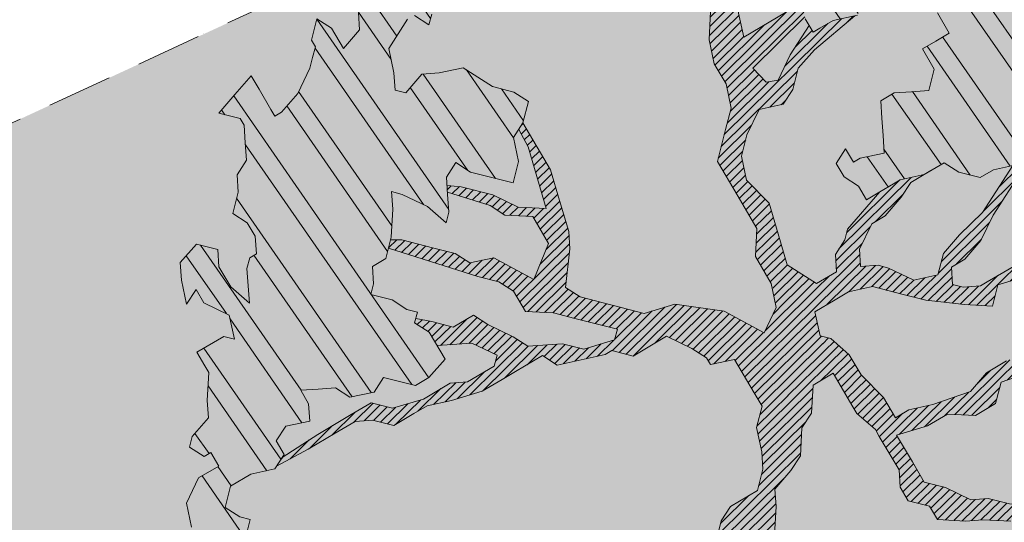
# Model space of a CAD drawing. Units: metres. Extents: x 1409033 to 1409331, y 5218507 to 5218758.
# Drawn here: x 1409070 to 1409074, y 5218733 to 5218735 of the extents above; entities that cross this region are included whole.
import ezdxf

# ---------------------------------------------------------------- set-up
doc = ezdxf.new("R2010")
doc.units = ezdxf.units.M
doc.header["$LTSCALE"] = 2
doc.linetypes.add('CACHE2', pattern=[0.1875, 0.125, -0.0625])
for name, color, linetype, lineweight in [('Compo-arbre', 3, 'Continuous', 9), ('Compo-bordure-limite', 7, 'CACHE2', 9), ('Compo-hachures-calcaire', 7, 'Continuous', 35), ('Compo-hachures-herbe', 76, 'Continuous', 35)]:
    doc.layers.add(name, color=color, linetype=linetype, lineweight=lineweight)
doc.layers.add('Compo-arbre-ombre', color=7, linetype='Continuous', lineweight=9, transparency=0.8)
pattern_1 = [(12.61470176485069, (-3966682.664472349, -3665046.544497928), (-0.003466999174631576, 0.01549178949389334), [])]
pattern_2 = [(92.61470176485068, (0, 0), (-0.1427262524124008, -0.006517859872048448), []), (92.61470176485068, (0.04540281712473018, 0.04974805891631159), (-0.1427262524124008, -0.006517859872048448), [])]

# ---------------------------------------------------------------- blocks, each defined once
blk = doc.blocks.new('Arbre2-2016')
at = {"layer": 'Compo-arbre'}
h = blk.add_hatch(dxfattribs=at)
h.set_pattern_fill('ANSI32', color=92, scale=0.015, angle=47.61470176485069, style=0)
h.set_pattern_definition(pattern_2)
h.paths.add_polyline_path([(-0.4595134467380149, 1.546465987177157), (-0.519646972723308, 1.528102960449701), (-0.5582524964846698, 1.568777251942606), (-0.6172800898347077, 1.590082615771621), (-0.6376965802190853, 1.570751713862933), (-0.6592206847416264, 1.511714224133698), (-0.6796293621445102, 1.492383369315007), (-0.7193542107269195, 1.493351197406241), (-0.7579675298910615, 1.534025832062412), (-0.818658786316405, 1.495809098776022), (-0.7800437341355746, 1.455173830921353), (-0.7811535302461152, 1.415506392031034), (-0.7828132962021073, 1.355984122591849), (-0.8037835676367422, 1.316800511861743), (-0.8236479408950572, 1.317284511792764), (-0.8446182123296921, 1.278100901062658), (-0.8848951781545793, 1.259253827430598), (-0.9058654495892142, 1.220070216700492), (-0.9257259250879315, 1.220554044977121), (-0.9853095502038514, 1.222044289036944), (-1.024483684057373, 1.242866133322764), (-1.064763144662606, 1.223980117659607), (-1.105042041817683, 1.20513352013711), (-1.145324430210053, 1.186287466157751), (-1.165741856573618, 1.166917553300095), (-1.146991601635705, 1.12676552308892), (-1.106707619750409, 1.145612287958443), (-1.067538926043085, 1.124791073013853), (-1.048783976540903, 1.084639227088132), (-1.069204114275522, 1.065269824129587), (-1.089621384002271, 1.04593895665073), (-1.12934701198526, 1.046906819200899), (-1.169627451177689, 1.028060680296562), (-1.190047978670805, 1.008691294043615), (-1.251305349884092, 0.9506610564543507), (-1.292141163910742, 0.9119614969071108), (-1.311452924928631, 0.9322982577263019), (-1.332429822257723, 0.8931149387912001), (-1.313118061414457, 0.8727781781175281), (-1.314228333314418, 0.833108806645555), (-1.27672688158043, 0.7527285525405887), (-1.355624165051154, 0.7745568126096032), (-1.396468943988907, 0.7358576476520966), (-1.39758088039514, 0.6961504684126112), (-1.437864861756566, 0.6773037043288923), (-1.496906538042708, 0.6986085169313583), (-1.49857323391177, 0.6390885055419631), (-1.518995180856905, 0.6197578441764335), (-1.558723537265791, 0.6207258271000455), (-1.639303688498217, 0.582994953712273), (-1.659722127733289, 0.5636641376307807), (-1.660278637733313, 0.5438115484261061), (-1.622770844332877, 0.4634688959753248), (-1.563174018185123, 0.4619768994865581), (-1.503574272632136, 0.4605246079858034), (-1.443422410302333, 0.4788872174225389), (-1.404247531274336, 0.458064559684658), (-1.404804041099737, 0.4382119703635681), (-1.42577821029397, 0.3990285312878541), (-1.387716351440645, 0.3385006940637822), (-1.428000332627448, 0.319653929863648), (-1.468291911019946, 0.3007676660903371), (-1.509690366001337, 0.2422536682983036), (-1.510802216376646, 0.2025484383460707), (-1.471071910709611, 0.2015803704974815), (-1.430780609443786, 0.2204248597093965), (-1.412584101562857, 0.1604208997863452), (-1.432447695304177, 0.1609048651420153), (-1.453427710992287, 0.121721683431474), (-1.474407528366896, 0.082498658838972), (-1.514139393184337, 0.08346679580915861), (-1.553871151772796, 0.08447281022142761), (-1.594720713226593, 0.04573597445903488), (-1.55553959800443, 0.02491304163174846), (-1.516363073911521, 0.004092264175937999), (-1.477741785129069, -0.03654327801143609), (-1.438005434945694, -0.03755144703848146), (-1.417029905322011, 0.001671766059530455), (-1.357431909840557, 0.0001797182898144456), (-1.338675384249541, -0.03997180714452497), (-1.319919439279943, -0.08016314024519033), (-1.340344220006841, -0.09953155809728287), (-1.360765776960648, -0.1188622363139302), (-1.381741306817162, -0.158085449266423), (-1.44134086121619, -0.156593332491525), (-1.481633998409848, -0.175479527405173), (-1.50205449214252, -0.1948481344321635), (-1.503721273576843, -0.2543700943230078), (-1.465658245215195, -0.3148979829153404), (-1.406612280712466, -0.3362029832375129), (-1.367435842708687, -0.3570257099805758), (-1.370212915542538, -0.456252968828835), (-1.371323101644407, -0.4959203908971404), (-1.39174368070951, -0.5152909465419953), (-1.43259324233793, -0.5540277821588688), (-1.414392142862084, -0.6140338966966965), (-1.375769486432432, -0.6547093330469806), (-1.335476348714906, -0.635823137376633), (-1.275319894790186, -0.61746268252557), (-1.256566592681224, -0.6576519467222397), (-1.237808983147147, -0.6978054720553928), (-1.258789104423954, -0.7370265305386283), (-1.27920929373056, -0.7563971028890819), (-1.300744260501119, -0.8154329428094798), (-1.242808759576178, -0.8764471406635721), (-1.204185627124275, -0.9171206445486177), (-1.166113528495657, -0.9776110508415741), (-1.144584322595506, -0.9185730050254506), (-1.104848170783839, -0.9195413311414313), (-1.105959717256951, -0.9592485272320346), (-1.066780940411149, -0.9800713566243076), (-1.028715772219471, -1.040559505653277), (-1.049687793725639, -1.079782872652345), (-1.029823420932985, -1.080266873369169), (-1.050795442380945, -1.119490240368236), (-1.032046513413547, -1.159681264735468), (-0.9950850962922004, -1.259876953018306), (-0.912290816791824, -1.142731293034217), (-0.8311619509621551, -1.085147487220297), (-0.8118474618094069, -1.1054843681801), (-0.7726724969833185, -1.126305077532948), (-0.7119640192976249, -1.088052001973324), (-0.7130715819220086, -1.127757420401963), (-0.6744543822277365, -1.168432616092673), (-0.616517130940224, -1.229407056746481), (-0.6374891527374302, -1.268630424676871), (-0.6391544809592915, -1.328190330229177), (-0.6402603790774037, -1.367857940890303), (-0.6005277350922142, -1.368826112173906), (-0.601085414484146, -1.388678650126735), (-0.5624643167974455, -1.429354017617356), (-0.5045287299579968, -1.490366266038677), (-0.4631346560344127, -1.431774360901386), (-0.4217462297673364, -1.373222040495079), (-0.4035376387327005, -1.433226532116009), (-0.3638127901502912, -1.434194360207243), (-0.3235319270314676, -1.415347459015379), (-0.2826917197234025, -1.376610211200955), (-0.2617252604831037, -1.337424480315008), (-0.3003425459754681, -1.296751233009331), (-0.3389636434875456, -1.256075865635125), (-0.3179955192753141, -1.216852326195863), (-0.2964713805266683, -1.157814057473502), (-0.2760493280510445, -1.138445519335278), (-0.2357723627500263, -1.119598446489022), (-0.2948078025509631, -1.098293908073742), (-0.353847054895482, -1.076987250404841), (-0.3527394917472293, -1.037281831190398), (-0.3516318433829611, -0.9975744643767257), (-0.3306615714826648, -0.9583908528608163), (-0.369836450685284, -0.9375681949774162), (-0.3885892772958641, -0.8973769991013114), (-0.4078998688636375, -0.8770402896794849), (-0.4272104605478262, -0.856703580141243), (-0.4658293247483698, -0.8160661922180452), (-0.4647217621239861, -0.7763607737894063), (-0.5038927431013462, -0.7555382867745948), (-0.4823725877357674, -0.6965017948992909), (-0.4812649390222532, -0.6567944271833994), (-0.5011215167031651, -0.6563107705611628), (-0.5408541606883546, -0.6553425992775601), (-0.5998934125672122, -0.6340359408228551), (-0.6401742762099047, -0.6528828428005227), (-0.6992136141196852, -0.6315781336330701), (-0.7383845950970453, -0.6107556466182587), (-0.7577008347869878, -0.590458522742324), (-0.775899794432803, -0.5304126686120298), (-0.774236216748136, -0.4708925201144893), (-0.734507470406129, -0.4718605198601153), (-0.6947787240059142, -0.4728285196057413), (-0.6931150604649474, -0.413306421704533), (-0.6522804157137898, -0.3746068109054477), (-0.6131054508877014, -0.3954275202873987), (-0.5739327195477699, -0.4162102500728224), (-0.5342096213861396, -0.4172178353643403), (-0.5132337017711279, -0.3779946390883424), (-0.49226343016187, -0.3388110285037556), (-0.4712970565450405, -0.2996272461192575), (-0.4122616162202348, -0.3209317837487333), (-0.3923972431365428, -0.3214157835633387), (-0.393503141429278, -0.36108339410805), (-0.3532261760700521, -0.3422363212617938), (-0.3521186128053841, -0.3025309021637668), (-0.3708731038640281, -0.2623775140551743), (-0.3697616434800466, -0.2226722672809274), (-0.4094903898802613, -0.2217042675353014), (-0.4492152381134247, -0.2207364385127448), (-0.4690796112553244, -0.2202524387272433), (-0.5281149659566609, -0.1989459525672146), (-0.5877025228836601, -0.1974563159916443), (-0.606457013942304, -0.1573029278830518), (-0.645078197543512, -0.1166295098252021), (-0.6848030456020524, -0.1156616809481648), (-0.7438367358553251, -0.09431738702062376), (-0.7427307516480823, -0.05464782707224458), (-0.7211989031201256, 0.004388149956298548), (-0.6996786616654163, 0.06342659111885496), (-0.7394035102478256, 0.06439441921008893), (-0.7995487469742102, 0.04603151704702668), (-0.818301573293752, 0.08622271382535018), (-0.8580303196939667, 0.08719071357097619), (-0.8767887944267159, 0.1273423239302929), (-0.8955377234523212, 0.1675333482684209), (-0.9137385190841769, 0.2275374966969821), (-0.8927625994691653, 0.26676069297298), (-0.8326173627427806, 0.2851235951360422), (-0.8116509888931205, 0.3243073773750211), (-0.7708124466151958, 0.3630068166361298), (-0.7515057526906048, 0.34267027875228), (-0.732747277725025, 0.3025186682765479), (-0.7134406700641875, 0.2821801812218609), (-0.6737158214817782, 0.281212353130627), (-0.6527415661402074, 0.3203977414935935), (-0.6510779885137481, 0.379917889991134), (-0.6896990862004486, 0.4205932574526514), (-0.6301155124818933, 0.4191018439136087), (-0.6290039660087814, 0.4588090399751081), (-0.6074798269108896, 0.5178473095996878), (-0.686929524133916, 0.5197829657821558), (-0.7260966935572242, 0.5406033319426342), (-0.744853417927402, 0.5807946995022348), (-0.7636040968499174, 0.6209459674258824), (-0.7431897542118122, 0.6403167972870278), (-0.7040148754166466, 0.6194941386178243), (-0.6836022829082822, 0.6388252121809046), (-0.6830485013341558, 0.6586779217881258), (-0.6813887358438251, 0.7182001904415074), (-0.6802789392676232, 0.7578676301176301), (-0.6593047702480135, 0.7970510693097594), (-0.620141498584303, 0.776230874803673), (-0.6195838192505789, 0.7960834127565022), (-0.6184778353343745, 0.8357529718026626), (-0.6168142573586692, 0.8952731212024219), (-0.5754257455263314, 0.9538273901101775), (-0.6140446958160055, 0.9944628287461228), (-0.654317763357426, 0.9756155842454746), (-0.6736283035278348, 0.995953463204728), (-0.6725184729001512, 1.035621681961288), (-0.6526540998164592, 1.035137682146683), (-0.6129348994144266, 1.034130268538661), (-0.6118272504680817, 1.073837636138137), (-0.6112751339240958, 1.093652537192042), (-0.6101653372896862, 1.133319976868165), (-0.6090576886343797, 1.173027344584057), (-0.589195065913259, 1.172503587598271), (-0.550583911550234, 1.131868491368891), (-0.5091971497312215, 1.190383004007685), (-0.4694800965515924, 1.18941551910882), (-0.4087944707279121, 1.227593057131685), (-0.4468461614013677, 1.288121227623719), (-0.4650469223414575, 1.34812615583121), (-0.4849073978401748, 1.348609984107838), (-0.483249382421377, 1.408092496492259), (-0.4429745988016975, 1.426978718152327), (-0.4027015652535511, 1.44582518351433), (-0.381183074336036, 1.504823867622122), (-0.3409139214926427, 1.523670894164184), (-0.3789673456484479, 1.584159697068912), (-0.4192443107748431, 1.565312624106241)])
h = blk.add_hatch(dxfattribs=at)
h.set_pattern_fill('ANSI31', color=44, scale=0.005, angle=-32.38529823514931, style=0)
h.set_pattern_definition(pattern_1)
h.paths.add_polyline_path([(-0.08944077529292827, 0.5645925199618205), (-0.1479145547635881, 0.6057513746903851), (-0.1870816274457638, 0.6265736834151312), (-0.2455516015905914, 0.6677304201415382), (-0.2852725532865179, 0.6686980760254073), (-0.3040270437048775, 0.7088514648033879), (-0.3227799567538341, 0.7490407116541746), (-0.3018134965822128, 0.7882264441117286), (-0.3016270202496116, 0.7948572078433926), (-0.3012558168410351, 0.8080789818026233), (-0.3382072077509974, 0.9082363457540623), (-0.3371052062283297, 0.9479041295247725), (-0.3558580304523957, 0.9880953238874781), (-0.3611373905004029, 1.02163938666979), (-0.3735067114611184, 1.067914372438622), (-0.3922517417958034, 1.108105227858118), (-0.3905937271337052, 1.167587737361259), (-0.408794471251781, 1.227593056345881), (-0.4290212582126287, 1.214868314721912), (-0.4303168594050248, 1.168594544707389), (-0.431976590494628, 1.109073054901614), (-0.4132220154423294, 1.068921619660046), (-0.3950213050846969, 1.008915515890635), (-0.3961289183497456, 0.9692089307767446), (-0.3977908311206875, 0.9097265898138858), (-0.3790418511633789, 0.8695367352460153), (-0.3795939682312337, 0.8497218334063064), (-0.3812537341872257, 0.7901995639671213), (-0.3818075152374831, 0.7703468551165997), (-0.422080581672958, 0.751499611052509), (-0.4419449565028799, 0.7519836086261193), (-0.5009726007264135, 0.7732878037326145), (-0.5191694143139785, 0.8332937320641349), (-0.5379222409245585, 0.8734849279402397), (-0.5765372926397276, 0.9141201944270279), (-0.5872535248198574, 0.9370940761704105), (-0.6168142578825382, 0.8952731204166184), (-0.6179229875123156, 0.8556045573908477), (-0.5600001599667621, 0.7945939477189086), (-0.5213851092411232, 0.7539586818724047), (-0.4629074335824725, 0.7127996564789782), (-0.4436047220514183, 0.692461341136891), (-0.4049874351038625, 0.6517880939767338), (-0.3652664864347344, 0.6508204367249846), (-0.3249935035854605, 0.6696657332480527), (-0.2665218717446578, 0.6285468074905793), (-0.2279046760085066, 0.5878716143027987), (-0.1887375040240613, 0.5670512465125057), (-0.1506802164511782, 0.5065614930766742), (-0.1120629321811748, 0.4658882443158063), (-0.1137226973222596, 0.4063659765937473), (-0.115934494082353, 0.3270307544565867), (-0.1948226110688438, 0.3488187760934807), (-0.2544079371290309, 0.350270433712808), (-0.3128817149116685, 0.3914292862876891), (-0.3526027999031385, 0.3923970432491615), (-0.3724614776582484, 0.3929185793798524), (-0.4132922237184857, 0.3542187974793478), (-0.5120485298247104, 0.3764929404254644), (-0.6848600443480564, 0.4154968251945093), (-0.6510779881645021, 0.3799178908933527), (-0.6521866871188422, 0.3402504244417059), (-0.533014990112747, 0.3373072091029599), (-0.454122970127969, 0.3155190135997827), (-0.3945393975735669, 0.3140276008174396), (-0.3344019564245855, 0.3323908462892859), (-0.2356494542472092, 0.3101188204431082), (-0.1766219037962173, 0.2888126809097002), (-0.1369009550688816, 0.2878450224937978), (-0.1385606331313056, 0.228324703418707), (-0.1209098074613166, 0.1484657256054334), (-0.122569573708347, 0.08894345523492575), (-0.1043744275374365, 0.0288997231813255), (-0.08506606811704387, 0.008600992453807521), (-0.06243603037717094, 0.1073068679664857), (-0.05967036607023601, 0.2064967523450605), (-0.05912048254674573, 0.2263496315403017), (-0.07732119086711009, 0.2863557307113069), (-0.07676741063175996, 0.3062084400565936), (-0.07455552789895137, 0.385545610404165), (-0.07400564425904577, 0.4053984906471442), (-0.05303537230054189, 0.4445821021630536), (-0.05193337229127337, 0.4842498857591409), (-0.0905466741677401, 0.5249249097954589)])
h = blk.add_hatch(dxfattribs=at)
h.set_pattern_fill('ANSI31', color=44, scale=0.005, angle=-32.38529823514931, style=0)
h.set_pattern_definition(pattern_1)
h.paths.add_polyline_path([(0.4202602445585626, 0.3138116838357519), (0.4803820967646288, 0.3321756156050242), (0.5399539766223143, 0.3306847162433542), (0.4423209101515795, 0.3926655404042094), (0.3833010578383664, 0.4139693933951776), (0.3373976143049049, 0.4614090746739521), (0.3242773131206604, 0.4352734146935973), (0.2829061426310773, 0.3767582164558689), (0.2415333068203154, 0.3182052087626062), (0.2205708307884606, 0.2790212548401314), (0.1604411842855598, 0.2606576666706815), (0.1201702643157887, 0.2417704931989419), (0.07879129912191729, 0.1832556388229705), (0.03852046506665374, 0.1643704147840026), (-0.002854603706396119, 0.1058553874148629), (0.1356096961973208, 0.0825766751198671), (0.1764322454547482, 0.1212764195637419), (0.1979485906050513, 0.1803150347381006), (0.2189149634651812, 0.2194988154345765), (0.2597340168869096, 0.2581991118325959), (0.3391664575757432, 0.2562263328121617), (0.3794372928533676, 0.2751115583063211)])
h = blk.add_hatch(dxfattribs=at)
h.set_pattern_fill('ANSI31', color=44, scale=0.005, angle=-32.38529823514931, style=0)
h.set_pattern_definition(pattern_1)
h.paths.add_polyline_path([(-0.1479669400868033, -0.1089901125693586), (-0.1065862220274312, -0.05043549924687341), (-0.1661676493966979, -0.0489840149699603), (-0.2058886022567776, -0.04801635832939155), (-0.2649201420280178, -0.02671199188864648), (-0.3228440360543345, 0.03429974194784791), (-0.3614573410158073, 0.07497476901096434), (-0.4392472645994303, 0.1364326875603865), (-0.4977250307709937, 0.1775897675664737), (-0.5385557779371766, 0.1388899841816738), (-0.6174516063910005, 0.1606802996951728), (-0.6969074342194972, 0.1626541077397405), (-0.7360745191252818, 0.1834764219942144), (-0.8079595935558928, 0.2015589361084267), (-0.8547030793414478, 0.2062329594458561), (-0.9095362338265431, 0.2353954147669128), (-0.9137385190841769, 0.2275374966969821), (-0.8955377236269442, 0.1675333484139401), (-0.8348680586349246, 0.1734141501195836), (-0.7763571295216707, 0.1645897616521097), (-0.7173216923400787, 0.1432852260016944), (-0.6582863381044035, 0.1219787390558622), (-0.5986971163800945, 0.1205269111791267), (-0.5192490835469243, 0.1185534470836274), (-0.4993886083392454, 0.11806961790478), (-0.4602176266633933, 0.09724713158846043), (-0.4409070355612812, 0.07691042239946455), (-0.4618773064720472, 0.03772681245516196), (-0.5016021551708718, 0.03869463949865803), (-0.5617434953018119, 0.02033156643790335), (-0.6224386135144186, -0.01788421512412697), (-0.7432842945707989, -0.07450233352085434), (-0.7438367361463634, -0.09431738795194633), (-0.7320323419552324, -0.09858539978688441), (-0.6031320082983029, -0.03822270389593996), (-0.5231301868478795, -0.02034345951926753), (-0.4629888539346894, -0.001980385177944299), (-0.4221485596643788, 0.03675881244760149), (-0.3631226661526625, 0.01541485926770747), (-0.3250575859127594, -0.04507523561426297), (-0.3057508887285394, -0.06541177445853918), (-0.2665799076929716, -0.08623426042561277), (-0.2875501805245904, -0.1254178724653912), (-0.3482452990282354, -0.1636336527468529), (-0.3879662511316155, -0.1626659988129404), (-0.4481075897491564, -0.1810290716990721), (-0.4883862186833312, -0.1999139517889716), (-0.5281899382970323, -0.1989188949979734), (-0.4690796128851389, -0.2202524387563471), (-0.4492152381134247, -0.2207364385127448), (-0.4094903890653541, -0.2217042680300665), (-0.28920985969296, -0.1849381919770394), (-0.2687934559215819, -0.1656092401414071), (-0.2285186372608905, -0.1467222378001907), (-0.2075483651859713, -0.1075386264006966)])
h = blk.add_hatch(dxfattribs=at)
h.set_pattern_fill('ANSI31', color=44, scale=0.005, angle=-32.38529823514931, style=0)
h.set_pattern_definition(pattern_1)
h.paths.add_polyline_path([(0.1356092941570068, 0.08257629380148046), (0.1317359809619347, -0.05632095378189206), (0.03559718721965055, -0.07630768539331712), (0.03188547083129833, -0.07371493581979394), (-0.02880193987209623, -0.1119330109382872), (-0.1479669393883114, -0.1089901118999705), (-0.1065862229005461, -0.05043549979984618), (-0.0850660677677979, 0.008600992191873047), (-0.06243603020254795, 0.1073068722447488), (-0.00285460440488805, 0.1058553867454748)])
h = blk.add_hatch(dxfattribs=at)
h.set_pattern_fill('ANSI31', color=44, scale=0.005, angle=-32.38529823514931, style=0)
h.set_pattern_definition(pattern_1)
h.paths.add_polyline_path([(0.3645270289126756, -0.2605822694191602), (0.4434150643502335, -0.2823722410126948), (0.4820244702715399, -0.3230470956938234), (0.5603588054510737, -0.36468782565737), (0.5791171951424303, -0.4048413837032285), (0.617176715386563, -0.4653691162117184), (0.635935191690919, -0.5055207297433526), (0.6955088199321153, -0.5069718728651651), (0.7341221148818704, -0.547646886977077), (0.7652174584655995, -0.5761256814463422), (0.7732853940543691, -0.5684670917859194), (0.7545325671527507, -0.5282758968120334), (0.7556345685007955, -0.4886081129249078), (0.6773042130954536, -0.446965602709156), (0.6392429418484653, -0.3864776270226002), (0.6596494898404899, -0.3671064533579056), (0.7390818464192535, -0.3690811807051659), (0.7782451165113571, -0.3899013742217221), (0.8576753260423402, -0.391836172976241), (0.9365555642144727, -0.4136258012900953), (0.9751649704268175, -0.4543006538757481), (1.034734701956154, -0.455751624935715), (1.094308332816695, -0.4572027664568168), (1.134015934876629, -0.4582077104302016), (1.242298089651854, -0.4564131240646248), (1.266008994236586, -0.4453132197546665), (1.174282848180269, -0.4393223222165261), (1.094856552299575, -0.4373876930791312), (1.035288567698558, -0.4358969659539298), (0.9961236344971667, -0.4151145810780008), (0.9575102452510009, -0.3744415044371863), (0.8979408017913784, -0.372990360937024), (0.8582291058702367, -0.3719834644458615), (0.7992053737835931, -0.3506794457085789), (0.7203251194879385, -0.3288898115448546), (0.6607514908392886, -0.3274386703729988), (0.6210344376596595, -0.3264711854741336), (0.541601996446957, -0.3244984072395027), (0.5228514024494189, -0.2843451914546904), (0.4638276555780294, -0.2630411677406528), (0.4048000068142983, -0.2417369719647695), (0.3849395352737019, -0.2412531461910703), (0.3463301326702322, -0.200578291451734), (0.2867491734069745, -0.1991270180320726), (0.2470295054810094, -0.1981193939160448), (0.2089682307997691, -0.1376314149698601), (0.1902098440770033, -0.0974778565747556), (0.1907636264078292, -0.07762514746229954), (0.1317359797977815, -0.0563209530542963), (0.03358475245488535, -0.076726059591806), (0.08870337907876547, -0.1743962286151373), (0.1857922095078948, -0.2561903504707743), (0.2646803288808997, -0.2779783714091764), (0.3226003262535642, -0.3389899343188745), (0.3805258840294528, -0.3999638598930915), (0.3992787112221095, -0.440155056147546), (0.3374932836596827, -0.5180391357158669), (0.3165290580801638, -0.5572628451214996), (0.2944567846571999, -0.6361142404081193), (0.2723905574385981, -0.7150057346030962), (0.2685222698929692, -0.8539046202664622), (0.2863254306577119, -0.8455721026572292), (0.2900413811877343, -0.7948647145409495), (0.3341798835173222, -0.6371218250011452), (0.3926593084325987, -0.6782410946494792), (0.4307188279782395, -0.7387688256154661), (0.4886404878199073, -0.799742578342034), (0.5174543319591294, -0.8211211358308219), (0.525221455886026, -0.8065862123208944), (0.4511330872629742, -0.7193999489996941), (0.4323763614958125, -0.6792085783841912), (0.3738969358238364, -0.6380893104529832), (0.3761065852451111, -0.5587141606544037), (0.4572043550871285, -0.5011270335695599), (0.5140222649644102, -0.6018083273544335), (0.5730460114865537, -0.6231123497587987), (0.5917988394359099, -0.6633035465080184), (0.6304177883286002, -0.7039389842708488), (0.6883377838968272, -0.7649505449104481), (0.7114891432430568, -0.7798335249996171), (0.7126030853106613, -0.7805496293464103), (0.7287927465951043, -0.7652003095596456), (0.5741519188014763, -0.5834447493422203), (0.5355347106088857, -0.5427695427375738), (0.5167818832998137, -0.5025783475308572), (0.5184376662219847, -0.4430578540365104), (0.4599621349917697, -0.401938755606011), (0.421344938149673, -0.3612635628256839), (0.382735533858181, -0.3205887103273426), (0.34412048144452, -0.2799534423271552)])
h = blk.add_hatch(dxfattribs=at)
h.set_pattern_fill('ANSI31', color=44, scale=0.005, angle=-32.38529823514931, style=0)
h.set_pattern_definition(pattern_1)
h.paths.add_polyline_path([(-0.3862423093086136, -0.9024070372275901), (-0.3885892772958641, -0.8973769991013114), (-0.4078998688636375, -0.8770402896794849), (-0.3460932023152736, -0.7991173109791134), (-0.3245690631009666, -0.740079041470949), (-0.4967193576884483, -0.735859455994273), (-0.4843299696948407, -0.7018431779457615), (-0.3024950405959999, -0.6611878914869749), (-0.3120621605920633, -0.6123810728191756), (-0.3405602094861706, -0.600699743127393), (-0.4012553295032149, -0.6389155257662651), (-0.4818187633790103, -0.6766481110413451), (-0.481335135540462, -0.6567927172169448), (-0.5408541606883546, -0.6553425992775601), (-0.5933348580873599, -0.6363948692038548), (-0.4602907698280205, -0.6176109881076854), (-0.4001437829718952, -0.5992083296756618), (-0.3593169339145561, -0.5605083755677924), (-0.3190305081224096, -0.5416238373605893), (-0.2599989656154094, -0.5629282033356731), (-0.1993038455983651, -0.524712420696801), (-0.1584769963081953, -0.4860124667344508), (-0.1369528577341725, -0.4269741978956745), (-0.1546036833459539, -0.3471152190055591), (-0.1104556382778128, -0.1893329190376107), (-0.1479669393883114, -0.1089901118999705), (-0.02880193987209623, -0.1119330109382872), (-0.05016753352526848, -0.1654271106987153), (-0.05253564224392449, -0.2503444810741939), (-0.09391246091388439, -0.3088992648578142), (-0.09944545380119507, -0.5073168327095345), (-0.2015173931284835, -0.6040873997723111), (-0.2230414460790371, -0.6631237201096383), (-0.2247029621647698, -0.7226857458177847), (-0.2462270151153234, -0.7817220661551119), (-0.2876116291880635, -0.8402765067172595)])
h = blk.add_hatch(dxfattribs=at)
h.set_pattern_fill('ANSI32', color=92, scale=0.015, angle=47.61470176485069, style=0)
h.set_pattern_definition(pattern_2)
h.paths.add_polyline_path([(1.137909158933439, -1.034094970341016), (1.198032673317471, -1.015693231502723), (1.218991251764351, -0.9765091060422719), (1.240495902238877, -0.9174699783785627), (1.200232777264432, -0.9363574947807365), (1.201332630575166, -0.8966497838724763), (1.16327534282766, -0.8361600303202295), (1.184779907445886, -0.777122852060188), (1.204086601137647, -0.7974593898276225), (1.283512912152332, -0.7993940164329842), (1.28461491268547, -0.7597262342338809), (1.285164882239883, -0.7398714045872339), (1.32652602430619, -0.6813178828039099), (1.34748460275307, -0.6421337573725623), (1.407600407765244, -0.6237297260255446), (1.428001307169438, -0.6043981376157035), (1.409248394469728, -0.5642088910268512), (1.389395714373791, -0.5637254059425914), (1.390493903352876, -0.5240555029182588), (1.450059738868845, -0.5255063012469918), (1.510723677100145, -0.4872891457222295), (1.532226576688231, -0.4282897760155038), (1.512919882996471, -0.4079532382480693), (1.473764492824671, -0.3871314376470991), (1.495265159625092, -0.3280940877326657), (1.415298425054175, -0.3459748769115549), (1.394891963384111, -0.3653441014345162), (1.414198657308702, -0.385680639318366), (1.432949250607749, -0.4258338557725665), (1.39214189005736, -0.4645346679195654), (1.33257605506526, -0.4630838688050289), (1.273560188929082, -0.4417782407132336), (1.233298814550039, -0.4606260000606426), (1.232198961239305, -0.5003337109980066), (1.191933689042457, -0.5191812986619198), (1.132917822906279, -0.4978756705701244), (1.111963056711943, -0.537061916186417), (1.110859391206873, -0.576767506938836), (1.071696119717785, -0.5559473125782688), (1.032532848112282, -0.5351271180430786), (1.013776123683897, -0.4949357505125818), (0.9547602580133798, -0.473630121634983), (0.9144932355121682, -0.49251746649918), (0.8565732394782799, -0.4315059044625968), (0.8168600838836255, -0.4305385911017083), (0.7567365694995942, -0.448940329940001), (0.754532567967658, -0.5282758951240112), (0.7732853945782381, -0.5684670910001159), (0.7528788475175361, -0.5878382641700455), (0.7721833940451006, -0.6081348731992193), (0.7909362208303037, -0.6483260691917394), (0.8295512728365111, -0.6889613369590961), (0.8091447257758091, -0.7083325101290256), (0.7881822497439543, -0.7475164640515004), (0.7484651965643252, -0.7465489791526352), (0.7076461426187279, -0.7852492763073542), (0.6662732217665734, -0.8438042317453665), (0.6453089951975244, -0.883027942722606), (0.6260062845977927, -0.8626896279916991), (0.5879372181226472, -0.8022013080941406), (0.5697382591171163, -0.7421554532944583), (0.5493239164790111, -0.7615262831265), (0.5283614399814951, -0.8007102378347781), (0.5074011116959127, -0.8399341197097101), (0.4671241458128179, -0.8587811933126659), (0.4483735525137718, -0.8186279768875693), (0.4097523692618097, -0.7779545578983971), (0.3711390671525123, -0.7372795337456637), (0.330314365084746, -0.7760194164462746), (0.3087942098937901, -0.8350559084379938), (0.2685250399373444, -0.8539033244766188), (0.2276964402263957, -0.892643035639253), (0.2464549151919755, -0.932794646114985), (0.2850682173012729, -0.9734696702968222), (0.3225834161713692, -1.053812649088854), (0.3816149585037465, -1.075117014947523), (0.4207820423617932, -1.09593932960945), (0.4809155854019309, -1.077575913385431), (0.5002222793847295, -1.097912451269281), (0.4792598033528748, -1.137096405191755), (0.4577434594831402, -1.196135017892288), (0.4174687276100713, -1.215020070305968), (0.3771939094732488, -1.233907071861381), (0.3573351843953105, -1.233383486384469), (0.3385767096043537, -1.193231876025152), (0.3181663501164849, -1.212600928893721), (0.2971998909343938, -1.251786659808772), (0.2569251584210406, -1.270671712862736), (0.2171964120208258, -1.269703713088006), (0.1984435854102458, -1.229512517211901), (0.1592686205841574, -1.208691807859054), (0.1394120433689068, -1.208208150451014), (0.1184400213970775, -1.247431518235885), (0.07816703942091863, -1.266276814235084), (0.07982282146997477, -1.20675632242876), (0.0605123155256706, -1.186417664505484), (0.01968538067023928, -1.225119566998387), (-0.02115092887822811, -1.263856986467204), (-0.04211905303225194, -1.303080525906466), (-0.02336057829950278, -1.343232136265783), (-0.0443287024535266, -1.382455675705046), (-0.06529507607035612, -1.421639458089544), (-0.06584894344257464, -1.441494116081799), (-0.00570760476682608, -1.423131043195667), (0.01360465124901111, -1.443429944849981), (0.01305086996592308, -1.463282653554984), (0.03401334599777783, -1.424098699632509), (0.0936025673728409, -1.425550528440567), (0.132781430307773, -1.446371408545588), (0.1118110728422153, -1.485556968562946), (0.1316754461005303, -1.486040968493967), (0.1713986297110068, -1.487046605138516), (0.1923667539232383, -1.447823065699254), (0.2320877049206729, -1.448790722252511), (0.2729162184842835, -1.410052960377129), (0.2927789272945347, -1.410574768075662), (0.3330536593422266, -1.391689715807502), (0.3540217835544581, -1.352466176368239), (0.3937427345518927, -1.353433832921496), (0.4334658325389, -1.354441418067495), (0.474290534664874, -1.315701535366884), (0.4952569084563265, -1.276517753098801), (0.5553883042740608, -1.258114408165625), (0.5537363342447179, -1.317637020011375), (0.572489160331429, -1.357828216673283), (0.6133177600423778, -1.319088505510649), (0.6138659794670502, -1.299273432132964), (0.6342763384310501, -1.279904380050198), (0.6546906810691553, -1.260533550218156), (0.7153702102806392, -1.222317081194547), (0.7755015205331119, -1.203915684762819), (0.7953619960318292, -1.204399513039448), (0.7948121121008853, -1.224252394184646), (0.7931562439626987, -1.283774835278223), (0.7920564766828875, -1.32348059689923), (0.8521838886518935, -1.305079029598915), (0.9123135346309255, -1.286715441051115), (0.8736924369442249, -1.246040073589597), (0.8742462179944823, -1.22618736476818), (0.8952047969070236, -1.187003238521925), (0.9161672729388783, -1.14781928459945), (0.9564342954982976, -1.128931939706149), (0.9773967714719447, -1.089747985812778), (1.018213678195139, -1.051007759890695), (0.9994552032295587, -1.010856149414963), (1.000558954299891, -0.9711486101610944), (1.021517532572148, -0.9319644845842276), (1.041378008070865, -0.9324483128608563), (1.061784469682721, -0.913079088337895), (1.0827431339859, -0.8738930134737757), (1.10370171243278, -0.8347088880133242), (1.12190631956048, -0.8947151572671146), (1.120254435096399, -0.9542358206114159), (1.099299668552817, -0.9934220671299272)])
at = {"layer": 'Compo-arbre-ombre', "linetype": 'Continuous'}
h = blk.add_hatch(color=7, dxfattribs=at)
h.dxf.hatch_style = 1
edge = h.paths.add_edge_path()
edge.add_ellipse((-0.2680299742573418, 0.2458574298927255), major_axis=(1.510609598769277, -1.178624877272485), ratio=0.8301303405072087, start_angle=0, end_angle=360)
h = blk.add_hatch(color=7, dxfattribs=at)
h.dxf.hatch_style = 1
edge = h.paths.add_edge_path()
edge.add_arc((-0.006751731634608404, 0.03717637977149468), 1.590354419016656, 0, 360)
at = {"layer": 'Compo-arbre', "color": 7, "linetype": 'Continuous'}
for p, q in [((0.7288006901945892, -0.7652096456610025, 10.1521781082171), (0.5741519101285348, -0.5834447383118686, 10.1521781082171)), ((0.7114891432430568, -0.7798335249996171, 10.1521781082171), (0.6883377843624885, -0.7649505463365358, 10.1521781082171)), ((0.2863243208122412, -0.8455872456421503, 10.1521781082171), (0.2900413831085871, -0.7948647124454737, 10.1521781082171))]:
    blk.add_line(p, q, dxfattribs=at)
at = {"layer": 'Compo-arbre', "color": 7, "linetype": 'Continuous', "elevation": 10.1521781082171, "flags": 128}
for points in [[(-0.4823725877357674, -0.6965017948992909), (-0.4812649390222532, -0.6567944271833994), (-0.5011215167031651, -0.6563107705611628), (-0.5408541606883546, -0.6553425992775601), (-0.5998934125672122, -0.6340359408228551)], [(-0.775899794432803, -0.5304126686120298), (-0.774236216748136, -0.4708925201144893), (-0.734507470406129, -0.4718605198601153), (-0.6947787240059142, -0.4728285196057413), (-0.6931150604649474, -0.413306421704533), (-0.6522804157137898, -0.3746068109054477), (-0.6131054508877014, -0.3954275202873987), (-0.5739327195477699, -0.4162102500728224), (-0.5342096213861396, -0.4172178353643403), (-0.5132337017711279, -0.3779946390883424), (-0.49226343016187, -0.3388110285037556), (-0.4712970565450405, -0.2996272461192575), (-0.4122616162202348, -0.3209317837487333), (-0.3923972431365428, -0.3214157835633387), (-0.393503141429278, -0.36108339410805), (-0.3532261760700521, -0.3422363212617938), (-0.3521186128053841, -0.3025309021637668), (-0.3708731038640281, -0.2623775140551743), (-0.3697616434800466, -0.2226722672809274), (-0.4094903898802613, -0.2217042675353014), (-0.4492152381134247, -0.2207364385127448), (-0.4690796112553244, -0.2202524387272433), (-0.5281149659566609, -0.1989459525672146), (-0.5877025228836601, -0.1974563159916443), (-0.606457013942304, -0.1573029278830518), (-0.645078197543512, -0.1166295098252021), (-0.6848030456020524, -0.1156616809481648), (-0.7438367358553251, -0.09431738702062376)], [(0.2829061426310773, 0.3767582164558689), (0.2415333073441843, 0.3182052095484096), (0.2205708307884606, 0.2790212548401314), (0.1604411853332977, 0.2606576670781351), (0.1201702650142806, 0.24177049386833), (0.07879129912191729, 0.1832556388229705), (0.03852046436816181, 0.1643704141146145), (-0.00285460440488805, 0.1058553867454748), (-0.04257945246342842, 0.1068232156225122), (-0.06243603020254795, 0.1073068722447488), (-0.05967036607023601, 0.2064967523450605), (-0.05912048266316106, 0.226349632704455), (-0.07732119214767863, 0.2863557304202686), (-0.07676741063175996, 0.3062084400565936), (-0.07455552789895137, 0.385545610404165), (-0.0740056439097998, 0.4053984915493629), (-0.05303537253337254, 0.4445821022794689), (-0.05193337200023507, 0.4842498844785723), (-0.09054667410953243, 0.5249249086313057), (-0.08944077546755125, 0.5645925201073396), (-0.1479145530755659, 0.6057513725367016), (-0.1870816362351206, 0.6265736878680173), (-0.2455516022890833, 0.6677304194721501)], [(-0.6179240538184558, 0.8556056814098838), (-0.5600001599667621, 0.7945939477189086), (-0.5213851079605547, 0.7539586799515519), (-0.4629074325929423, 0.7127996558677978), (-0.4436047220514183, 0.692461341136891), (-0.404987436559054, 0.6517880938021108), (-0.3652664855616194, 0.6508204372488535), (-0.3249935035854605, 0.6696657332480527), (-0.2665218737237183, 0.628546808742044), (-0.2279046737966155, 0.5878716129349186), (-0.1887375046061379, 0.5670512468908555), (-0.1506802171496702, 0.5065614924363899), (-0.1120629318901365, 0.4658882452471289), (-0.1137226973222596, 0.4063659765937473), (-0.115934494256976, 0.3270307546021058), (-0.1948226145030958, 0.3488187771994262), (-0.2544079381185611, 0.3502704343530922), (-0.3128817159011987, 0.3914292868988696), (-0.3526026666658026, 0.3923969433357115), (-0.3724614771925872, 0.3929185801656558), (-0.4132922245916006, 0.354218796926375), (-0.5120485298247104, 0.3764929404254644), (-0.684869926553688, 0.4154990555374525)], [(-0.4541229716995758, 0.3155190146184168), (-0.3945393979810206, 0.3140276010502703), (-0.3344019566574161, 0.3323908464057013), (-0.2356494637932656, 0.3101188232079721), (-0.1766219044365016, 0.288812680269416), (-0.136900954137559, 0.2878450230467706), (-0.1385606340626282, 0.2283247028948381), (-0.1209098077523549, 0.1484657246741108), (-0.122569573708347, 0.08894345523492575), (-0.1043744259658297, 0.02889972219179526), (-0.0850660677677979, 0.008600992191873047), (-0.1065862229005461, -0.05043549979984618), (-0.1661676493966979, -0.0489840149699603), (-0.2058886003941325, -0.04801635841670304), (-0.2649201422608485, -0.02671199177223116), (-0.3228440360543345, 0.03429974194784791), (-0.3614573381636319, 0.07497476610058129), (-0.4392472696052891, 0.1364326918386496), (-0.4977250305381631, 0.1775897674209546), (-0.5385557779371766, 0.1388899841816738), (-0.617451607496946, 0.1606802992877192)], [(1.174282862790392, -0.4393223204702963), (1.266007966231086, -0.445313152204676), (1.174282862790392, -0.4393223204702963), (1.094856552299575, -0.4373876930791312), (1.035288569561203, -0.4358969660412413), (0.9961236331001828, -0.4151145802048859), (0.9575102454256239, -0.3744415045536016), (0.8979405126739266, -0.3729905337846731), (0.8582291071508052, -0.3719834641548232), (0.7992053605122464, -0.3506794405863047), (0.7203251212341684, -0.3288898126508002), (0.6607514908392886, -0.3274386703729988), (0.6210344376596595, -0.3264711854741336), (0.5416019960395033, -0.3244984069775683), (0.5228514022165882, -0.2843451913091712), (0.4638276555780294, -0.2630411677406528), (0.4048000108888345, -0.241736973419961), (0.3849395353901173, -0.2412531451433324), (0.3463301308657947, -0.2005782925285757), (0.2867487046024735, -0.1991268078151052), (0.2470295041422332, -0.1981193942070831), (0.2089682330698679, -0.1376314175018933), (0.1902098443680416, -0.09747785785532415), (0.1907636259421679, -0.07762514824810296), (0.1317359809619347, -0.05632095378189206), (0.1345033958642716, 0.04290868325676911), (0.1356092941570068, 0.08257629380148046), (0.1764322454547482, 0.1212764195637419), (0.1979485893244828, 0.180315032264275), (0.2189149629413123, 0.2194988146487731), (0.2597340168869096, 0.2581991118325959), (0.3391664582742351, 0.2562263334815498), (0.3794372930279906, 0.2751115581899057), (0.4202602445585626, 0.3138116838357519)], [(-0.8955377234523212, 0.1675333482684209), (-0.8348680589841706, 0.1734141503524143), (-0.7763571326648844, 0.1645897636311702), (-0.7173216923400787, 0.1432852260016944), (-0.6582863382790265, 0.1219787392013814), (-0.5986971163800945, 0.1205269111791267), (-0.5192490835469243, 0.1185534470836274), (-0.4993886085138683, 0.1180696180211953), (-0.4602176270708469, 0.09724713182129108), (-0.4409070355612812, 0.07691042239946455), (-0.4618773069377085, 0.03772681166935854), (-0.5016021555201178, 0.03869463976059251), (-0.5617434941958663, 0.02033156684535697), (-0.6224386142129106, -0.01788421579351507), (-0.7432846187874702, -0.07450248518091485)], [(-0.7320315052201067, -0.09858500737993836), (-0.6031320065520731, -0.03822270284820206), (-0.523130191911946, -0.02034345742379173), (-0.4629888534690281, -0.001980384392140877), (-0.4221485605957014, 0.03675881192373254), (-0.3631226662108702, 0.01541486043186069), (-0.3250575835844529, -0.04507523712766215), (-0.305750889834485, -0.06541177486599281), (-0.2665799082168405, -0.0862342612114162), (-0.2875501798260984, -0.1254178718251069), (-0.348245299784935, -0.1636336544639789), (-0.3879662507823696, -0.1626659978816178), (-0.4481075892252875, -0.1810290709132687), (-0.4883862196146538, -0.1999139523128406), (-0.5479737764834454, -0.1984243157372703)], [(-0.2876116291880635, -0.8402765067172595), (-0.2462270151153234, -0.7817220661551119), (-0.2247029621647698, -0.7226857458177847), (-0.2230414460790371, -0.6631237201096383), (-0.2015173931284835, -0.6040873997723111), (-0.1606866461951313, -0.5653876173188337), (-0.09944545380119507, -0.5073168327095345), (-0.09667812522081931, -0.4080891448126067), (-0.09391246091388439, -0.3088992648578142), (-0.05253564224392449, -0.2503444810741939), (-0.05032209523767506, -0.1709695028135911), (-0.02880193987209623, -0.1119330109382872), (0.03188547083129833, -0.07371493581979394), (0.08870338024291868, -0.1743962293718369), (0.1857922100317637, -0.2561903496849709), (0.2646803302196759, -0.2779783722822913), (0.3226003262535642, -0.3389899343188745), (0.3805258844369064, -0.3999638601259221), (0.3992787112221095, -0.440155056147546), (0.3374932831940214, -0.5180391365016703), (0.3165290570906336, -0.5572628466931064), (0.2944567846571999, -0.6361142404081193), (0.2723905574968057, -0.7150057335844622), (0.2685222696019309, -0.8539046211686809)], [(-0.4094903898802613, -0.2217042675353014), (-0.28920985969296, -0.1849381919770394), (-0.2687934553977129, -0.1656092393556037), (-0.2285186372608905, -0.1467222378001907), (-0.2075483658844632, -0.1075386270700847), (-0.1479669393883114, -0.1089901118999705), (-0.1104556382778128, -0.1893329190376107), (-0.1325296608409872, -0.2682240690215849), (-0.1546036833459539, -0.3471152190055591), (-0.1369528577341725, -0.4269741978956745), (-0.1584769963081953, -0.4860124667344508), (-0.1993038455983651, -0.524712420696801), (-0.2599989656154094, -0.5629282033356731), (-0.3190305081224096, -0.5416238373605893), (-0.3593169339145561, -0.5605083755677924), (-0.4001437829718952, -0.5992083296756618), (-0.4602907698280205, -0.6176109881076854), (-0.5933348580873599, -0.6363948692038548)], [(0.7652083304566304, -0.5761173211673167), (0.7341221229145276, -0.5476468964940295), (0.6955088208052302, -0.5069718723412961), (0.6359351904103505, -0.5055207300343909), (0.6171767154447707, -0.4653691195586589), (0.5791171949095997, -0.4048413857987043), (0.5603588060331504, -0.364687826006616), (0.4820244675357799, -0.3230470939475936), (0.4434150630696649, -0.2823722413037331), (0.3645270289126756, -0.2605822694191602), (0.3441204816773507, -0.2799534424435706), (0.382735533858181, -0.3205887103273426), (0.421344938149673, -0.3612635628256839), (0.4599621380185681, -0.4019387586619132), (0.5184376656981158, -0.4430578548223139), (0.516781883590852, -0.5025783466286384), (0.5355347102014321, -0.5427695425047432), (0.5741519101285348, -0.5834447383118686), (0.7288006901945892, -0.7652096456610025)], [(1.415298425054175, -0.3459748769115549), (1.394891963384111, -0.3653441014345162), (1.414198657308702, -0.385680639318366), (1.432949250607749, -0.4258338557725665), (1.39214189005736, -0.4645346679195654), (1.33257605506526, -0.4630838688050289), (1.273560188929082, -0.4417782407132336), (1.233298814550039, -0.4606260000606426), (1.232198961239305, -0.5003337109980066), (1.191933689042457, -0.5191812986619198), (1.132917822906279, -0.4978756705701244), (1.111963056711943, -0.537061916186417), (1.110859391206873, -0.576767506938836), (1.071696119717785, -0.5559473125782688), (1.032532848112282, -0.5351271180430786), (1.013776123683897, -0.4949357505125818), (0.9547602580133798, -0.473630121634983), (0.9144932355121682, -0.49251746649918), (0.8565732394782799, -0.4315059044625968), (0.8168600838836255, -0.4305385911017083), (0.7567365694995942, -0.448940329940001), (0.754532567967658, -0.5282758951240112), (0.7732853945782381, -0.5684670910001159), (0.7528788475175361, -0.5878382641700455), (0.7721833940451006, -0.6081348731992193), (0.7909362208303037, -0.6483260691917394), (0.8295512728365111, -0.6889613369590961), (0.8091447257758091, -0.7083325101290256), (0.7881822497439543, -0.7475164640515004), (0.7484651965643252, -0.7465489791526352), (0.7076461426187279, -0.7852492763073542), (0.6662732217665734, -0.8438042317453665), (0.6453089951975244, -0.883027942722606), (0.6260062845977927, -0.8626896279916991), (0.5879372181226472, -0.8022013080941406), (0.5697382591171163, -0.7421554532944583), (0.5493239164790111, -0.7615262831265), (0.5283614399814951, -0.8007102378347781), (0.5074011116959127, -0.8399341197097101), (0.4671241458128179, -0.8587811933126659), (0.4483735525137718, -0.8186279768875693), (0.4097523692618097, -0.7779545578983971), (0.3711390671525123, -0.7372795337456637), (0.330314365084746, -0.7760194164462746), (0.3087942098937901, -0.8350559084379938), (0.2685250399373444, -0.8539033244766188), (0.2276964402263957, -0.892643035639253), (0.2464549151919755, -0.932794646114985), (0.2850682173012729, -0.9734696702968222), (0.3225834161713692, -1.053812649088854), (0.3816149585037465, -1.075117014947523), (0.4207820423617932, -1.09593932960945), (0.4809155854019309, -1.077575913385431), (0.5002222793847295, -1.097912451269281), (0.4792598033528748, -1.137096405191755), (0.4577434594831402, -1.196135017892288), (0.4174687276100713, -1.215020070305968), (0.3771939094732488, -1.233907071861381)], [(0.3573351843953105, -1.233383486384469), (0.3385767096043537, -1.193231876025152), (0.3181663501164849, -1.212600928893721)], [(0.474290534664874, -1.315701535366884), (0.4952569084563265, -1.276517753098801), (0.5553883042740608, -1.258114408165625), (0.5537363342447179, -1.317637020011375), (0.572489160331429, -1.357828216673283), (0.6133177600423778, -1.319088505510649), (0.6138659794670502, -1.299273432132964), (0.6342763384310501, -1.279904380050198), (0.6546906810691553, -1.260533550218156), (0.7153702102806392, -1.222317081194547), (0.7755015205331119, -1.203915684762819), (0.7953619960318292, -1.204399513039448), (0.7948121121008853, -1.224252394184646), (0.7931562439626987, -1.283774835278223), (0.7920564766828875, -1.32348059689923), (0.8521838886518935, -1.305079029598915), (0.9123135346309255, -1.286715441051115), (0.8736924369442249, -1.246040073589597), (0.8742462179944823, -1.22618736476818), (0.8952047969070236, -1.187003238521925), (0.9161672729388783, -1.14781928459945), (0.9564342954982976, -1.128931939706149), (0.9773967714719447, -1.089747985812778), (1.018213678195139, -1.051007759890695), (0.9994552032295587, -1.010856149414963), (1.000558954299891, -0.9711486101610944), (1.021517532572148, -0.9319644845842276), (1.041378008070865, -0.9324483128608563), (1.061784469682721, -0.913079088337895), (1.0827431339859, -0.8738930134737757), (1.10370171243278, -0.8347088880133242), (1.12190631956048, -0.8947151572671146), (1.120254435096399, -0.9542358206114159), (1.099299668552817, -0.9934220671299272), (1.137909158933439, -1.034094970341016), (1.198032673317471, -1.015693231502723), (1.218991251764351, -0.9765091060422719), (1.240495902238877, -0.9174699783785627), (1.200232777264432, -0.9363574947807365), (1.201332630575166, -0.8966497838724763), (1.16327534282766, -0.8361600303202295), (1.184779907445886, -0.777122852060188), (1.204086601137647, -0.7974593898276225), (1.283512912152332, -0.7993940164329842), (1.28461491268547, -0.7597262342338809), (1.285164882239883, -0.7398714045872339), (1.32652602430619, -0.6813178828039099), (1.34748460275307, -0.6421337573725623), (1.407600407765244, -0.6237297260255446), (1.428001307169438, -0.6043981376157035), (1.409248394469728, -0.5642088910268512), (1.389395714373791, -0.5637254059425914), (1.390493903352876, -0.5240555029182588), (1.450059738868845, -0.5255063012469918), (1.510723677100145, -0.4872891457222295), (1.532226576688231, -0.4282897760155038)], [(1.242290684880686, -0.4564132469992046), (1.134015926320103, -0.4582077160472409), (1.094308332816695, -0.4572027664568168), (1.034734701956154, -0.455751624935715), (0.975164969146249, -0.4543006541667864), (0.9365555647965493, -0.4136258016684451), (0.8576753260423402, -0.391836172976241), (0.7782451172680567, -0.3899013747164872), (0.7390818456043462, -0.3690811802104008), (0.6596494898404899, -0.3671064533579056), (0.6392429425469572, -0.386477626382316), (0.6773042136775302, -0.4469656030875058), (0.7556345685007955, -0.4886081129249078)], [(0.7126030853106613, -0.7805496293464103), (0.6883377843624885, -0.7649505463365358), (0.6304177883286002, -0.7039389842708488), (0.5917988380971337, -0.6633035456349035), (0.5730460113119307, -0.6231123496423834), (0.5140222643241259, -0.6018083269760837), (0.4572043549125056, -0.5011270334531446), (0.3761065852451111, -0.5587141606544037), (0.3738969358238364, -0.6380893104529832), (0.4323763613211895, -0.6792085782677759), (0.4511330856913673, -0.7193999457982727), (0.5252206941223676, -0.8065853155445666)], [(-0.4818187205963795, -0.6766471367906206), (-0.4012553295032149, -0.6389155257662651), (-0.3405602094861706, -0.600699743127393), (-0.3120621608248939, -0.6123810727027603), (-0.3024950405959999, -0.6611878914869749), (-0.4843299696948407, -0.7018431779457615)], [(0.517457425347061, -0.8211234320357335), (0.4886404895079295, -0.7997425804957174), (0.4307188291423927, -0.7387688263430618), (0.3926593081415604, -0.6782410933689107), (0.3341798826442073, -0.637121825554118), (0.2900413831085871, -0.7948647124454737), (0.2863243208122412, -0.8455872456421503)], [(-0.4967193576884483, -0.735859455994273), (-0.3245690631009666, -0.740079041470949), (-0.3460932023152736, -0.7991173109791134), (-0.4078998688636375, -0.8770402896794849)]]:
    blk.add_lwpolyline(points, dxfattribs=at)

msp = doc.modelspace()

# ---------------------------------------------------------------- hatches: boundary and pattern name
at = {"layer": 'Compo-hachures-calcaire', "ltscale": 10}
h = msp.add_hatch(dxfattribs=at)
h.set_pattern_fill('ALEA', color=256, scale=0.2, angle=-104.2546835595166)
h.set_pattern_definition([(207.7453164404834, (-0.04924650411331919, -0.1938421570056855), (-0.09441959124190591, -2.398141975840715), [0, -1.5]), (322.7453164404834, (0.1924954836143712, 0.05427235507950385), (0.3030721402359234, 2.380787112135882), [0, -2.5]), (48.74531644048345, (0.1924954836143712, 0.05427235507950385), (-2.353846390595718, 0.46840918541272), [0, -2]), (75.74531644048344, (-0.143248979501052, 0.1395698019261817), (-2.309945811126141, -0.6512682589841859), [0, -2]), (329.7453164404835, (0.1969860164532768, 0.775368628022742), (0.0106681243174277, 2.399976288762671), [0, -2]), (181.7453164404835, (0.1969860164532768, 0.775368628022742), (-1.136140014574543, -2.114044905573686), [0, -2]), (307.7453164404835, (-0.7699819363959064, -0.2170894198255504), (0.9089382544379776, 2.221222916575178), [0, -2.5]), (195.7453164404835, (0.5729959199426296, -0.5582792081971917), (-0.5909580496536209, -2.326105883026198), [0, -2]), (70.74531644048345, (0.5729959199426296, -0.5582792081971917), (-2.357917538762839, -0.4474649437599477), [0, -2]), (9.745316440483448, (0.4789934445548968, -0.2248672492653245), (0.8308649929752338, 2.251591294828562), [0, -0.9999999999999999]), (143.7453164404834, (-0.528239948668216, 0.03102509225963899), (-2.196826554557825, -0.9664124816500926), [0, -1.24])])
h.paths.add_polyline_path([(1409045.795058164, 5218696.093116957), (1409046.821800693, 5218694.811532787), (1409056.157573741, 5218697.180939483), (1409055.742487272, 5218698.614408518)])
h.paths.add_polyline_path([(1409053.416649536, 5218729.167379455), (1409047.11324392, 5218724.117399296), (1409059.620902751, 5218729.777017825), (1409073.042057843, 5218735.990771479), (1409071.75458206, 5218737.598646465), (1409058.788453121, 5218731.595561745)])
at = {"layer": 'Compo-hachures-herbe'}
h = msp.add_hatch(dxfattribs=at)
h.set_pattern_fill('AR-SAND', color=256, scale=0.016, angle=57.96126)
h.set_pattern_definition([(95.46126, (1409019.243644885, 5218690.620005024), (-0.6773736948528181, 0.3937068380847878), [0, -0.617728, 0, -0.69088, 0, -0.6604]), (65.46126000000001, (1409019.243644885, 5218690.620005024), (-0.5906822960128812, 1.218122533577896), [0, -0.333248, 0, -0.556768, 0, -0.21336]), (25.46126000000001, (1409018.978466516, 5218690.196268727), (0.6694356276638828, 1.074045477775994), [0, -0.2032, 0, -0.73152, 0, -0.95504]), (15.46126, (1409018.978466516, 5218690.196268727), (0.3457378153859345, 1.224833934690316), [0, -0.1016, 0, -0.479552, 0, -0.54864])])
h.paths.add_polyline_path([(1409047.113243929, 5218724.117399304), (1409043.916305737, 5218721.556168848), (1409055.963663102, 5218727.024534586), (1409068.029957603, 5218729.069543409), (1409076.396054997, 5218731.802103857), (1409073.042057843, 5218735.990771479), (1409059.620902751, 5218729.777017825)])

# ---------------------------------------------------------------- linework, layer by layer
at = {"layer": 'Compo-bordure-limite', "flags": 128}
msp.add_lwpolyline([(1409047.113243928, 5218724.117399303), (1409059.620902751, 5218729.777017825), (1409073.042057876, 5218735.990771438)], dxfattribs=at)

# ---------------------------------------------------------------- block references
at = {"layer": 'Compo-arbre', "xscale": 1.5, "yscale": 1.5, "rotation": 212.0737883650822}
msp.add_blockref('Arbre2-2016', (1409072.793179591, 5218733.626238554), dxfattribs=at)

doc.saveas('drawing.dxf')
